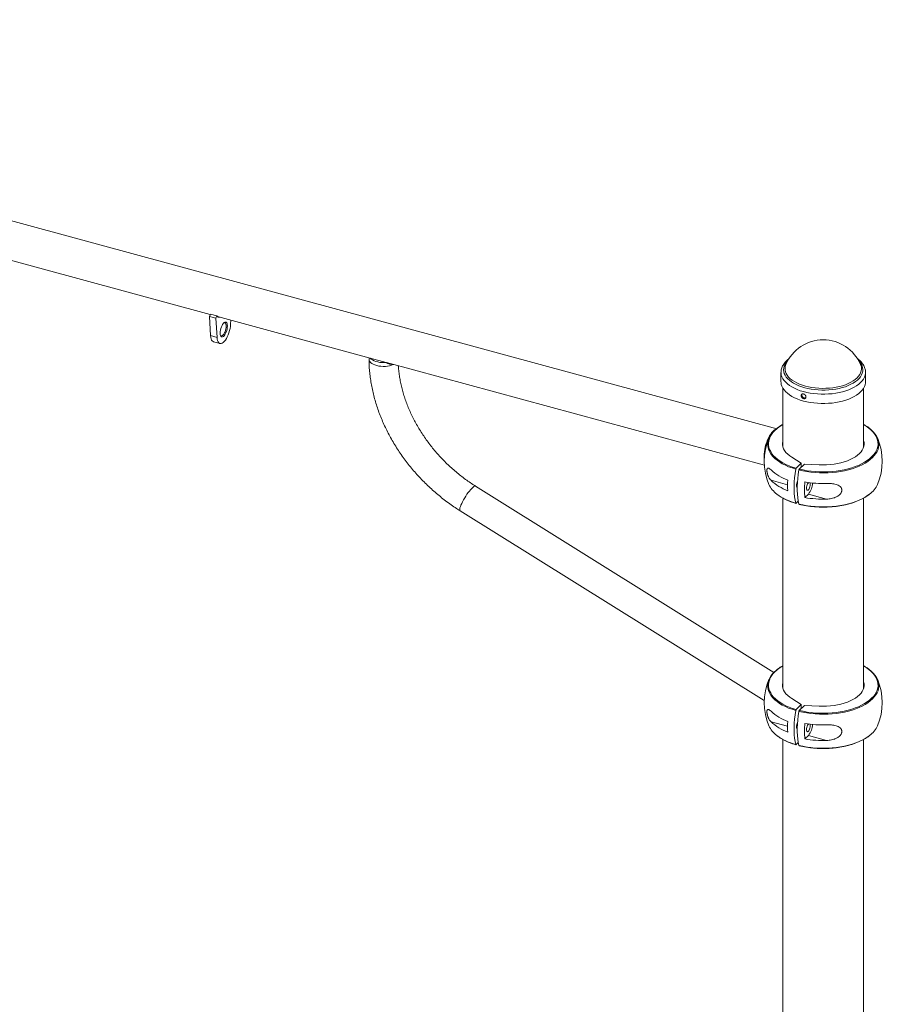
# Paper-space layout '_Trimetric' of a CAD drawing. Units: millimetres. Extents: x -181 to 1949, y -536 to 4313.
# Drawn here: x 884 to 1834, y 3101 to 4185 of the extents above; entities that cross this region are included whole.
import ezdxf

# ---------------------------------------------------------------- set-up
doc = ezdxf.new("R2010")
doc.units = ezdxf.units.MM

psp = doc.layouts.new('_Trimetric')

# ---------------------------------------------------------------- linework, layer by layer
at = {"color": 7, "linetype": 'Continuous', "lineweight": 15}
for p, q in [((1717.6, 3734.5), (60.8, 4184.8)), ((659.8, 3978.2), (1094.1, 3860.1)), ((1094.3, 3860.6), (1093.3, 3858)), ((1101.4, 3858.7), (1094.3, 3860.6)), ((1100.4, 3856.1), (1093.3, 3858)), ((1093.3, 3858), (1094.6, 3837)), ((1101.4, 3858.7), (1100.4, 3856.1)), ((1100.4, 3856.1), (1101.6, 3835)), ((1102, 3858), (1270.2, 3812.3)), ((1116.5, 3849.5), (1116.7, 3854)), ((1101.6, 3835), (1094.6, 3837)), ((1097.8, 3830.2), (1104.9, 3828.3)), ((1268.9, 3812), (1268.9, 3811.3)), ((1269, 3812.4), (1269.2, 3812.6)), ((1287.9, 3807.5), (1270.2, 3812.3)), ((1288, 3807.5), (1704, 3694.4)), ((1291.7, 3806.2), (1290.6, 3806.3)), ((1296.2, 3805.2), (1295.6, 3805.2)), ((1727.7, 3805.1), (1727.7, 3805.2)), ((1809.9, 3805.2), (1810, 3805.1)), ((1722.3, 3796.5), (1722.3, 3786.2)), ((1815.3, 3786.2), (1815.3, 3796.5)), ((1724.3, 3779.3), (1724.3, 3714.5)), ((1813.3, 3714.5), (1813.3, 3779.3)), ((1744.7, 3696.6), (1734.4, 3703.1)), ((1739, 3691), (1744.7, 3696.6)), ((1744.7, 3696.6), (1744.7, 3692.2)), ((1742.5, 3690), (1748.2, 3695.6)), ((1748.2, 3695.6), (1764.4, 3694.9)), ((1714.5, 3466.2), (1386.1, 3671.4)), ((1724.3, 3658.2), (1724.3, 3448.8)), ((1739, 3652.4), (1741.4, 3654.8)), ((1748.6, 3658.7), (1752.5, 3662.5)), ((1772.5, 3657.1), (1752.5, 3662.5)), ((1813.3, 3448.8), (1813.3, 3658.2)), ((1369.1, 3644.2), (1703.9, 3435.2)), ((1744.7, 3430.9), (1734.4, 3437.4)), ((1739, 3425.3), (1744.7, 3430.9)), ((1742.5, 3424.3), (1748.2, 3429.9)), ((1744.7, 3430.9), (1744.7, 3426.5)), ((1748.2, 3429.9), (1764.4, 3429.2)), ((1748.6, 3393), (1752.5, 3396.8)), ((1772.5, 3391.4), (1752.5, 3396.8)), ((1724.3, 3392.5), (1724.3, -127.3)), ((1739, 3386.7), (1741.4, 3389.1)), ((1813.3, 72.6), (1813.3, 3392.5))]:
    psp.add_line(p, q, dxfattribs=at)
at = {"color": 8, "linetype": 'Continuous', "lineweight": 15}
for p, q in [((1711.4, 3677.7), (1729.6, 3672.7)), ((1711.4, 3411.9), (1729.6, 3407))]:
    psp.add_line(p, q, dxfattribs=at)
at = {"color": 7, "linetype": 'Continuous', "lineweight": 15, "flags": 128}
for points in [[(1101.6, 3835), (1101.8, 3833.2), (1102.2, 3831.5), (1102.8, 3830.2), (1103.5, 3829.2), (1104.3, 3828.5), (1105.2, 3828.2), (1106.3, 3828.3), (1107.3, 3828.7), (1108.5, 3829.5), (1109.6, 3830.6), (1110.8, 3832), (1111.9, 3833.7), (1112.9, 3835.7), (1113.8, 3837.8), (1114.7, 3840.1), (1115.4, 3842.5), (1115.9, 3844.9), (1116.3, 3847.2), (1116.5, 3849.5)], [(1113, 3847.6), (1112.9, 3846), (1112.7, 3844.3), (1112.3, 3842.6), (1111.7, 3840.9), (1111, 3839.3), (1110.3, 3838), (1109.5, 3836.9), (1108.6, 3836.1), (1107.8, 3835.6), (1107.1, 3835.5), (1106.4, 3835.7), (1105.9, 3836.3), (1105.4, 3837.2), (1105.2, 3838.4), (1105.1, 3839.8), (1105.2, 3841.4), (1105.4, 3843.1), (1105.9, 3844.9), (1106.4, 3846.5), (1107.1, 3848.1), (1107.8, 3849.4), (1108.6, 3850.6), (1109.5, 3851.4), (1110.3, 3851.8), (1111, 3852), (1111.7, 3851.7), (1112.3, 3851.1), (1112.7, 3850.2), (1112.9, 3849), (1113, 3847.6)], [(1111.7, 3847.4), (1111.6, 3848.7), (1111.4, 3849.8), (1111, 3850.6), (1110.4, 3851.1), (1109.8, 3851.2), (1109.1, 3851.1)], [(1105.4, 3837.3), (1105.6, 3837.1), (1106.2, 3836.7), (1106.9, 3836.7), (1107.6, 3837.1), (1108.4, 3837.7), (1109.1, 3838.7), (1109.8, 3839.9), (1110.4, 3841.3), (1111, 3842.8), (1111.4, 3844.4), (1111.6, 3845.9), (1111.7, 3847.4)], [(1094.6, 3837), (1094.8, 3835.1), (1095.1, 3833.5), (1095.7, 3832.1), (1096.4, 3831.1), (1097.2, 3830.4), (1097.8, 3830.2)], [(1270.2, 3812.3), (1269.5, 3812), (1269.1, 3811.9), (1268.9, 3812), (1269, 3812.4)], [(1287.9, 3807.5), (1285.5, 3807.3), (1283.1, 3807.4), (1280.8, 3807.6), (1278.5, 3808), (1276.4, 3808.6), (1274.5, 3809.3), (1272.8, 3810.2), (1271.3, 3811.2), (1270.2, 3812.3)], [(1747.1, 3765), (1743.6, 3766.1), (1740.3, 3767.3), (1737.2, 3768.7), (1734.4, 3770.1), (1731.8, 3771.7), (1729.5, 3773.5), (1727.5, 3775.3), (1725.8, 3777.2), (1724.4, 3779.1), (1723.4, 3781.2), (1722.7, 3783.2), (1722.4, 3785.3), (1722.3, 3786.2)], [(1815.3, 3786.2), (1815.3, 3785), (1814.9, 3783), (1814.2, 3780.9), (1813.1, 3778.9), (1811.7, 3776.9), (1810, 3775), (1807.9, 3773.2), (1805.6, 3771.5), (1802.9, 3769.9), (1800.1, 3768.5), (1796.9, 3767.1), (1793.6, 3766), (1790.1, 3764.9), (1786.4, 3764), (1782.6, 3763.3), (1778.6, 3762.8), (1774.6, 3762.5), (1770.6, 3762.3), (1766.5, 3762.3), (1762.5, 3762.5), (1758.5, 3762.9), (1754.6, 3763.4), (1750.8, 3764.1), (1747.1, 3765)], [(1703.7, 3704.1), (1703.8, 3706.5), (1704, 3709.1), (1704.4, 3711.7), (1705, 3714.4), (1705.7, 3717.1), (1706.6, 3719.7), (1707.6, 3722.2), (1708.6, 3724.6), (1709.8, 3726.8), (1711, 3728.7), (1712.3, 3730.4), (1713.6, 3731.8), (1714.8, 3732.9), (1716.1, 3733.7), (1716.8, 3734)], [(1707.6, 3717.3), (1707.6, 3718.2), (1707.9, 3720.6), (1708.6, 3723), (1709.6, 3725.4), (1711, 3727.7), (1712.7, 3729.9), (1714.7, 3732.1), (1717, 3734.2), (1717.5, 3734.6)], [(1820.4, 3734.4), (1822.1, 3732.9), (1824.3, 3730.8), (1826.1, 3728.5), (1827.6, 3726.2), (1828.8, 3723.9), (1829.5, 3721.5), (1830, 3719.1), (1830.1, 3717.2)], [(1724.3, 3721.4), (1724.2, 3720.8), (1723.9, 3718.7), (1723.9, 3716.6), (1724.4, 3714.5), (1725.2, 3712.4), (1726.3, 3710.4), (1727.8, 3708.4), (1729.7, 3706.5), (1731.9, 3704.8), (1734.4, 3703.1)], [(1813.3, 3721.4), (1813.8, 3719.4), (1813.8, 3717.3), (1813.5, 3715.2), (1812.8, 3713.1), (1811.8, 3711), (1810.4, 3709.1), (1808.6, 3707.2), (1806.6, 3705.3), (1804.2, 3703.6), (1801.5, 3702), (1798.5, 3700.6), (1795.4, 3699.2), (1791.9, 3698.1), (1788.3, 3697.1), (1784.6, 3696.3), (1780.7, 3695.6), (1776.7, 3695.2), (1772.6, 3694.9), (1768.5, 3694.8), (1764.4, 3694.9)], [(1703.9, 3700.8), (1703.8, 3701.8), (1703.7, 3704.1)], [(1738.5, 3652.6), (1737.8, 3655.9), (1737.3, 3659.6), (1736.9, 3663.4), (1736.8, 3667.5), (1736.8, 3671.7), (1736.9, 3676.1), (1737.3, 3680.6), (1737.8, 3685.3), (1738.5, 3690)], [(1742, 3689.1), (1741.4, 3684.3), (1740.8, 3679.7), (1740.5, 3675.2), (1740.3, 3670.8), (1740.3, 3666.5), (1740.5, 3662.5), (1740.8, 3658.6), (1741.4, 3655), (1742, 3651.6)], [(1740.3, 3669.8), (1740, 3669.9), (1739.6, 3670.3), (1739.4, 3671.1), (1739.3, 3672.1), (1739.4, 3673.2), (1739.6, 3674.5), (1740, 3675.7), (1740.5, 3676.8), (1740.6, 3676.9)], [(1752.8, 3675.2), (1752.8, 3675.2), (1752.2, 3674.6), (1751.6, 3673.8), (1751.1, 3672.7), (1750.7, 3671.5), (1750.4, 3670.2), (1750.4, 3669.1), (1750.4, 3668.1), (1750.7, 3667.3), (1751.1, 3666.9), (1751.6, 3666.8), (1752.2, 3667), (1752.8, 3667.6), (1753.3, 3668.5), (1753.8, 3669.5), (1754.2, 3670.7), (1754.5, 3672), (1754.6, 3673.2)], [(1707.6, 3451.6), (1707.6, 3452.4), (1707.9, 3454.9), (1708.6, 3457.3), (1709.6, 3459.6), (1711, 3462), (1712.7, 3464.2), (1714.7, 3466.4), (1717, 3468.5), (1717.5, 3468.8)], [(1820.4, 3468.7), (1822.1, 3467.2), (1824.3, 3465), (1826.1, 3462.8), (1827.6, 3460.5), (1828.8, 3458.2), (1829.5, 3455.8), (1830, 3453.3), (1830.1, 3451.4)], [(1724.3, 3455.7), (1724.2, 3455.1), (1723.9, 3453), (1723.9, 3450.8), (1724.4, 3448.8), (1725.2, 3446.7), (1726.3, 3444.7), (1727.8, 3442.7), (1729.7, 3440.8), (1731.9, 3439), (1734.4, 3437.4)], [(1813.3, 3455.7), (1813.8, 3453.7), (1813.8, 3451.5), (1813.5, 3449.4), (1812.8, 3447.4), (1811.8, 3445.3), (1810.4, 3443.3), (1808.6, 3441.4), (1806.6, 3439.6), (1804.2, 3437.9), (1801.5, 3436.3), (1798.5, 3434.8), (1795.4, 3433.5), (1791.9, 3432.4), (1788.3, 3431.4), (1784.6, 3430.5), (1780.7, 3429.9), (1776.7, 3429.4), (1772.6, 3429.2), (1768.5, 3429.1), (1764.4, 3429.2)], [(1738.5, 3386.9), (1737.8, 3390.2), (1737.3, 3393.8), (1736.9, 3397.7), (1736.8, 3401.8), (1736.8, 3406), (1736.9, 3410.4), (1737.3, 3414.9), (1737.8, 3419.6), (1738.5, 3424.3)], [(1742, 3423.3), (1741.4, 3418.6), (1740.8, 3414), (1740.5, 3409.4), (1740.3, 3405), (1740.3, 3400.8), (1740.5, 3396.7), (1740.8, 3392.9), (1741.4, 3389.3), (1742, 3385.9)], [(1740.3, 3404), (1740, 3404.1), (1739.6, 3404.6), (1739.4, 3405.3), (1739.3, 3406.3), (1739.4, 3407.5), (1739.6, 3408.8), (1740, 3410), (1740.5, 3411.1), (1740.6, 3411.2)], [(1752.8, 3409.5), (1752.8, 3409.5), (1752.2, 3408.9), (1751.6, 3408), (1751.1, 3407), (1750.7, 3405.7), (1750.4, 3404.5), (1750.4, 3403.3), (1750.4, 3402.3), (1750.7, 3401.6), (1751.1, 3401.1), (1751.6, 3401), (1752.2, 3401.3), (1752.8, 3401.9), (1753.3, 3402.7), (1753.8, 3403.8), (1754.2, 3405), (1754.5, 3406.3), (1754.6, 3407.4)]]:
    psp.add_lwpolyline(points, dxfattribs=at)
at = {"color": 8, "linetype": 'Continuous', "lineweight": 15, "flags": 128}
for points in [[(1295.6, 3805.2), (1293.6, 3804.4), (1291.5, 3803.8), (1289.2, 3803.4), (1286.9, 3803.1), (1284.4, 3803.1), (1282, 3803.2), (1279.7, 3803.5), (1277.4, 3804), (1275.4, 3804.7), (1273.5, 3805.5), (1272, 3806.4), (1270.7, 3807.5), (1269.7, 3808.7), (1269.1, 3809.9), (1268.9, 3811.1), (1268.9, 3811.3)], [(1748.5, 3779.6), (1745.1, 3780.6), (1741.9, 3781.8), (1739, 3783.1), (1736.2, 3784.6), (1733.8, 3786.1), (1731.6, 3787.8), (1729.7, 3789.6), (1728.1, 3791.4), (1726.9, 3793.3), (1726, 3795.3), (1725.4, 3797.3), (1725.2, 3799.3), (1725.4, 3801.3), (1725.9, 3803.3), (1726.7, 3805.3), (1727.9, 3807.2), (1729.4, 3809.1), (1729.8, 3809.5)], [(1749.2, 3781.4), (1745.9, 3782.5), (1742.7, 3783.6), (1739.8, 3784.9), (1737.1, 3786.4), (1734.7, 3788), (1732.6, 3789.6), (1730.7, 3791.4), (1729.3, 3793.3), (1728.1, 3795.2), (1727.3, 3797.1), (1726.9, 3799.1), (1726.8, 3801.1), (1727, 3803.1), (1727.7, 3805.1), (1727.7, 3805.1)], [(1807.8, 3809.5), (1808, 3809.4), (1809.5, 3807.5), (1810.8, 3805.6), (1811.7, 3803.7), (1812.2, 3801.7), (1812.4, 3799.7), (1812.3, 3797.7), (1811.8, 3795.7), (1811, 3793.7), (1809.8, 3791.8), (1808.3, 3789.9), (1806.5, 3788.1), (1804.3, 3786.4), (1801.9, 3784.8), (1799.2, 3783.4), (1796.3, 3782), (1793.2, 3780.8), (1789.8, 3779.8), (1786.3, 3778.9), (1782.6, 3778.2), (1778.9, 3777.6), (1775, 3777.3), (1771.1, 3777.1), (1767.2, 3777), (1763.3, 3777.2), (1759.5, 3777.6), (1755.7, 3778.1), (1752, 3778.8), (1748.5, 3779.6)], [(1810, 3805.1), (1810.4, 3804.1), (1810.8, 3802.1), (1810.9, 3800.1), (1810.6, 3798.1), (1810, 3796.1), (1809, 3794.2), (1807.7, 3792.3), (1806, 3790.5), (1804.1, 3788.8), (1801.8, 3787.1), (1799.3, 3785.6), (1796.4, 3784.3), (1793.4, 3783), (1790.1, 3781.9), (1786.7, 3781), (1783.1, 3780.2), (1779.4, 3779.6), (1775.6, 3779.2), (1771.7, 3779), (1767.8, 3778.9), (1764, 3779.1), (1760.1, 3779.4), (1756.4, 3779.9), (1752.7, 3780.6), (1749.2, 3781.4)], [(1747.1, 3775.4), (1743.6, 3776.4), (1740.3, 3777.6), (1737.2, 3779), (1734.4, 3780.5), (1731.8, 3782.1), (1729.5, 3783.8), (1727.5, 3785.6), (1725.8, 3787.5), (1724.4, 3789.5), (1723.4, 3791.5), (1722.7, 3793.5), (1722.4, 3795.6), (1722.3, 3796.5)], [(1815.3, 3796.5), (1815.3, 3795.4), (1814.9, 3793.3), (1814.2, 3791.2), (1813.1, 3789.2), (1811.7, 3787.2), (1810, 3785.4), (1807.9, 3783.6), (1805.6, 3781.8), (1802.9, 3780.3), (1800.1, 3778.8), (1796.9, 3777.5), (1793.6, 3776.3), (1790.1, 3775.2), (1786.4, 3774.4), (1782.6, 3773.7), (1778.6, 3773.1), (1774.6, 3772.8), (1770.6, 3772.6), (1766.5, 3772.6), (1762.5, 3772.8), (1758.5, 3773.2), (1754.6, 3773.7), (1750.8, 3774.5), (1747.1, 3775.4)], [(1724.3, 3738.9), (1723.4, 3738.4), (1720.5, 3736.5), (1717.8, 3734.5), (1715.5, 3732.5), (1713.5, 3730.3), (1711.8, 3728.1), (1710.5, 3725.8), (1709.5, 3723.5), (1708.9, 3721.1), (1708.6, 3718.7), (1708.6, 3716.3), (1709.1, 3714), (1709.8, 3711.6), (1711, 3709.3), (1712.4, 3707), (1714.2, 3704.8), (1716.3, 3702.7), (1718.8, 3700.7), (1721.5, 3698.8), (1724.5, 3696.9), (1727.8, 3695.2), (1731.3, 3693.7), (1735, 3692.3), (1739, 3691)], [(1742.5, 3690), (1746.7, 3689.1), (1751.1, 3688.3), (1755.6, 3687.7), (1760.1, 3687.3), (1764.7, 3687), (1769.4, 3686.9), (1774, 3687), (1778.6, 3687.3), (1783.1, 3687.8), (1787.6, 3688.5), (1791.9, 3689.3), (1796.1, 3690.3), (1800.2, 3691.5), (1804.1, 3692.8), (1807.7, 3694.2), (1811.1, 3695.9), (1814.3, 3697.6), (1817.2, 3699.4), (1819.8, 3701.4), (1822.1, 3703.5), (1824.2, 3705.6), (1825.8, 3707.9), (1827.2, 3710.1), (1828.2, 3712.5), (1828.8, 3714.8), (1829.1, 3717.2), (1829, 3719.6), (1828.6, 3722), (1827.8, 3724.3), (1826.7, 3726.7), (1825.2, 3728.9), (1823.5, 3731.1), (1821.3, 3733.2), (1818.9, 3735.3), (1816.2, 3737.2), (1813.3, 3738.9)], [(1738.5, 3690), (1734.5, 3691.3), (1730.7, 3692.7), (1727.2, 3694.3), (1723.8, 3696), (1720.8, 3697.9), (1718, 3699.8), (1715.5, 3701.9), (1713.4, 3704.1), (1711.5, 3706.3), (1710.1, 3708.6), (1708.9, 3710.9), (1708.1, 3713.3), (1707.7, 3715.7), (1707.6, 3717.3)], [(1830.1, 3717.2), (1830, 3716.6), (1829.7, 3714.2), (1829.1, 3711.8), (1828.1, 3709.5), (1826.7, 3707.1), (1825, 3704.9), (1823, 3702.7), (1820.6, 3700.6), (1818, 3698.6), (1815, 3696.7), (1811.8, 3694.9), (1808.3, 3693.3), (1804.6, 3691.8), (1800.7, 3690.5), (1796.6, 3689.3), (1792.3, 3688.3), (1787.9, 3687.4), (1783.3, 3686.8), (1778.7, 3686.3), (1774.1, 3686), (1769.4, 3685.9), (1764.7, 3685.9), (1760, 3686.2), (1755.3, 3686.6), (1750.8, 3687.3), (1746.4, 3688.1), (1742, 3689.1)], [(1386.1, 3671.4), (1386, 3671.4), (1385.5, 3671.5), (1384.8, 3671.2), (1384, 3670.7), (1383, 3669.9), (1381.9, 3668.8), (1380.7, 3667.4), (1379.4, 3665.9), (1378.1, 3664.2), (1376.7, 3662.3), (1375.4, 3660.3), (1374.2, 3658.3), (1373, 3656.2), (1371.9, 3654.2), (1370.9, 3652.3), (1370.1, 3650.5), (1369.5, 3648.9), (1369, 3647.4), (1368.8, 3646.2), (1368.7, 3645.2), (1368.8, 3644.6), (1369.1, 3644.2)], [(1742, 3651.6), (1746.4, 3650.6), (1750.8, 3649.8), (1755.3, 3649.2), (1760, 3648.8), (1764.7, 3648.5), (1769.4, 3648.4), (1774.1, 3648.6), (1778.7, 3648.9), (1783.3, 3649.3), (1787.9, 3650), (1792.3, 3650.8), (1796.6, 3651.9), (1800.7, 3653), (1804.6, 3654.4), (1808.3, 3655.9), (1811.8, 3657.5), (1815, 3659.3), (1818, 3661.2), (1819.7, 3662.4)], [(1724.3, 3473.2), (1723.4, 3472.6), (1720.5, 3470.8), (1717.8, 3468.8), (1715.5, 3466.7), (1713.5, 3464.6), (1711.8, 3462.4), (1710.5, 3460.1), (1709.5, 3457.7), (1708.9, 3455.4), (1708.6, 3453), (1708.6, 3450.6), (1709.1, 3448.2), (1709.8, 3445.9), (1711, 3443.6), (1712.4, 3441.3), (1714.2, 3439.1), (1716.3, 3437), (1718.8, 3435), (1721.5, 3433), (1724.5, 3431.2), (1727.8, 3429.5), (1731.3, 3428), (1735, 3426.6), (1739, 3425.3)], [(1742.5, 3424.3), (1746.7, 3423.4), (1751.1, 3422.6), (1755.6, 3422), (1760.1, 3421.5), (1764.7, 3421.3), (1769.4, 3421.2), (1774, 3421.3), (1778.6, 3421.6), (1783.1, 3422.1), (1787.6, 3422.7), (1791.9, 3423.6), (1796.1, 3424.6), (1800.2, 3425.7), (1804.1, 3427.1), (1807.7, 3428.5), (1811.1, 3430.1), (1814.3, 3431.9), (1817.2, 3433.7), (1819.8, 3435.7), (1822.1, 3437.8), (1824.2, 3439.9), (1825.8, 3442.1), (1827.2, 3444.4), (1828.2, 3446.8), (1828.8, 3449.1), (1829.1, 3451.5), (1829, 3453.9), (1828.6, 3456.3), (1827.8, 3458.6), (1826.7, 3460.9), (1825.2, 3463.2), (1823.5, 3465.4), (1821.3, 3467.5), (1818.9, 3469.5), (1816.2, 3471.5), (1813.3, 3473.2)], [(1738.5, 3424.3), (1734.5, 3425.6), (1730.7, 3427), (1727.2, 3428.6), (1723.8, 3430.3), (1720.8, 3432.2), (1718, 3434.1), (1715.5, 3436.2), (1713.4, 3438.3), (1711.5, 3440.6), (1710.1, 3442.9), (1708.9, 3445.2), (1708.1, 3447.6), (1707.7, 3450), (1707.6, 3451.6)], [(1830.1, 3451.4), (1830, 3450.9), (1829.7, 3448.5), (1829.1, 3446.1), (1828.1, 3443.7), (1826.7, 3441.4), (1825, 3439.2), (1823, 3437), (1820.6, 3434.9), (1818, 3432.9), (1815, 3431), (1811.8, 3429.2), (1808.3, 3427.6), (1804.6, 3426.1), (1800.7, 3424.7), (1796.6, 3423.6), (1792.3, 3422.6), (1787.9, 3421.7), (1783.3, 3421), (1778.7, 3420.6), (1774.1, 3420.3), (1769.4, 3420.2), (1764.7, 3420.2), (1760, 3420.5), (1755.3, 3420.9), (1750.8, 3421.6), (1746.4, 3422.4), (1742, 3423.3)], [(1742, 3385.9), (1746.4, 3384.9), (1750.8, 3384.1), (1755.3, 3383.5), (1760, 3383), (1764.7, 3382.8), (1769.4, 3382.7), (1774.1, 3382.8), (1778.7, 3383.1), (1783.3, 3383.6), (1787.9, 3384.3), (1792.3, 3385.1), (1796.6, 3386.1), (1800.7, 3387.3), (1804.6, 3388.7), (1808.3, 3390.1), (1811.8, 3391.8), (1815, 3393.5), (1818, 3395.4), (1819.7, 3396.7)]]:
    psp.add_lwpolyline(points, dxfattribs=at)
at = {"color": 7, "linetype": 'Continuous', "lineweight": 15}
for centre, radius, start, end in [((1104.4, 3860.9), 3.75, 216.5703, 279.4358), ((1768.8, 3787.8), 44.6, 22.9423, 157.0577), ((1295.7, 3819.4), 14.3, 236.7553, 269.3149), ((1768.8, 3698.7), 65, 156.9262, 203.0738), ((1768.8, 3698.7), 65, 336.9262, 23.0738), ((1748, 3728.3), 53.6, 226.8599, 250.1288), ((1748, 3716.7), 53.6, 226.8599, 250.1288), ((1830.3, 3672.2), 100.7, 176.7059, 183.2941), ((1848.5, 3667.3), 100.3, 175.0993, 184.9007), ((1768.8, 3795.6), 121.4, 260.41, 271.7589), ((1736.7, 3675.5), 20.4, 320.5385, 357.8027), ((1751.3, 3673.4), 3.24, 354.8836, 29.8126), ((1734.3, 3685.1), 27.9, 205.1128, 233.8042), ((1803.3, 3685.1), 28, 305.9151, 334.8673), ((1768.8, 3778.4), 121.4, 260.41, 271.7589), ((1768.8, 3433), 65, 156.9262, 203.0738), ((1768.8, 3433), 65, 336.9262, 23.0738), ((1748, 3462.6), 53.6, 226.8599, 250.1288), ((1734.3, 3419.3), 27.9, 205.1128, 233.8042), ((1748, 3451), 53.6, 226.8599, 250.1288), ((1830.3, 3406.4), 100.7, 176.7059, 183.2941), ((1848.5, 3401.6), 100.3, 175.0993, 184.9007), ((1768.8, 3529.8), 121.4, 260.41, 271.7589), ((1736.7, 3409.8), 20.4, 320.5385, 357.8027), ((1751.3, 3407.7), 3.24, 354.8836, 29.8126), ((1803.3, 3419.4), 28, 305.9151, 334.8673), ((1768.8, 3512.7), 121.4, 260.41, 271.7589)]:
    psp.add_arc(centre, radius, start, end, dxfattribs=at)
at = {"color": 8, "linetype": 'Continuous', "lineweight": 15}
for centre in [(1755, 3713.2), (1755, 3447.5)]:
    psp.add_arc(centre, 62.9, 233.7775, 254.8212, dxfattribs=at)
at = {"color": 7, "linetype": 'Continuous', "lineweight": 15}
for points, knots in [([(1268.9, 3811.3), (1268.9, 3810.1), (1268.9, 3806.7), (1269.2, 3801.1), (1269.8, 3794.5), (1270.7, 3787.8), (1271.8, 3781.1), (1273.3, 3774.3), (1275, 3767.6), (1277, 3760.9), (1279.2, 3754.2), (1281.8, 3747.5), (1284.6, 3740.9), (1287.6, 3734.4), (1290.9, 3727.9), (1294.4, 3721.5), (1298.2, 3715.2), (1302.2, 3709), (1306.5, 3702.9), (1310.9, 3697), (1315.6, 3691.1), (1320.4, 3685.5), (1325.5, 3680), (1330.7, 3674.6), (1336.1, 3669.5), (1341.6, 3664.5), (1347.4, 3659.7), (1353.2, 3655.1), (1359.2, 3650.8), (1364.5, 3647.1), (1367.9, 3645), (1369.1, 3644.2)], [0, 0, 0, 0, 0.019356, 0.054677, 0.090025, 0.125415, 0.160843, 0.1963, 0.231782, 0.267284, 0.3028, 0.338328, 0.373863, 0.409403, 0.444947, 0.480492, 0.516036, 0.551581, 0.587124, 0.622667, 0.65821, 0.693752, 0.729295, 0.76484, 0.800386, 0.835935, 0.871487, 0.907042, 0.942602, 0.978167, 1, 1, 1, 1]), ([(1292.3, 3806.3), (1292.1, 3806.3), (1291.9, 3806.2), (1291.7, 3806.2), (1291.7, 3806.2)], [0, 0, 0, 0, 0.8849111, 1, 1, 1, 1]), ([(1731.3, 3811.9), (1730.8, 3811.4), (1729.5, 3810.5), (1727.7, 3808.7), (1726, 3806.7), (1724.6, 3804.7), (1723.5, 3802.5), (1722.8, 3800.3), (1722.4, 3798.3), (1722.4, 3797), (1722.4, 3796.4)], [0, 0, 0, 0, 0.097734, 0.236662, 0.374746, 0.511188, 0.645202, 0.776339, 0.904733, 1, 1, 1, 1]), ([(1815.3, 3796.5), (1815.3, 3796.5), (1815.4, 3797.3), (1815.2, 3798.9), (1814.7, 3801), (1813.9, 3803.1), (1812.8, 3805.1), (1811.4, 3807.1), (1809.7, 3809), (1808, 3810.7), (1806.7, 3811.6), (1806.1, 3812)], [0, 0, 0, 0, 0.0136239, 0.1376619, 0.2615556, 0.386352, 0.5130495, 0.6422302, 0.7739654, 0.9078657, 1, 1, 1, 1]), ([(1386.1, 3671.4), (1385.1, 3672), (1382.3, 3673.7), (1377.8, 3676.8), (1372.4, 3680.7), (1367.2, 3684.8), (1362.1, 3689.1), (1357.1, 3693.6), (1352.3, 3698.3), (1347.7, 3703.1), (1343.2, 3708.1), (1338.9, 3713.2), (1334.8, 3718.4), (1330.9, 3723.8), (1327.2, 3729.3), (1323.7, 3734.9), (1320.5, 3740.5), (1317.4, 3746.2), (1314.7, 3752), (1312.1, 3757.8), (1309.8, 3763.7), (1307.8, 3769.5), (1306, 3775.4), (1304.5, 3781.3), (1303.2, 3787.1), (1302.3, 3792.9), (1301.5, 3798.5), (1301.3, 3802.1), (1301.1, 3803.9)], [0, 0, 0, 0, 0.020217, 0.059535, 0.098862, 0.138192, 0.177524, 0.216858, 0.256193, 0.295527, 0.334859, 0.374187, 0.41351, 0.452827, 0.492137, 0.531439, 0.570733, 0.610018, 0.649295, 0.688565, 0.72783, 0.767093, 0.806354, 0.845619, 0.884893, 0.924182, 0.963495, 1, 1, 1, 1]), ([(1744.5, 3770.6), (1744.5, 3771.1), (1744.5, 3771.3), (1744.6, 3771.6), (1744.7, 3771.8), (1744.8, 3772), (1744.9, 3772.2), (1745.1, 3772.4), (1745.2, 3772.5), (1745.4, 3772.6), (1745.5, 3772.7), (1745.8, 3772.8), (1746, 3772.8), (1746.3, 3772.9), (1746.4, 3772.9), (1746.8, 3772.9), (1747, 3772.8), (1747.3, 3772.7), (1747.5, 3772.7), (1747.8, 3772.5), (1748, 3772.4), (1748.3, 3772.2), (1748.5, 3772.1), (1748.8, 3771.8), (1748.9, 3771.7), (1749.2, 3771.4), (1749.3, 3771.2), (1749.5, 3770.9), (1749.6, 3770.7), (1749.7, 3770.4), (1749.7, 3770.2), (1749.8, 3769.9), (1749.8, 3769.7), (1749.8, 3769.4), (1749.8, 3769.2), (1749.7, 3768.9), (1749.7, 3768.7), (1749.6, 3768.5), (1749.5, 3768.3), (1749.3, 3768.1), (1749.2, 3768), (1748.9, 3767.8), (1748.8, 3767.7), (1748.5, 3767.6), (1748.3, 3767.6), (1748, 3767.5), (1747.8, 3767.5), (1747.5, 3767.6), (1747.3, 3767.6), (1747, 3767.7), (1746.8, 3767.7), (1746.5, 3767.9), (1746.3, 3768), (1746, 3768.2), (1745.8, 3768.3), (1745.5, 3768.6), (1745.4, 3768.8), (1745.2, 3769.1), (1745.1, 3769.2), (1744.9, 3769.6), (1744.8, 3769.8), (1744.6, 3770.3), (1744.5, 3770.6), (1744.5, 3771.1)], [-0.0625, -0.0625, 0, 0, 0.03125, 0.03125, 0.0625, 0.0625, 0.09375, 0.09375, 0.125, 0.125, 0.15625, 0.15625, 0.1875, 0.1875, 0.21875, 0.21875, 0.25, 0.25, 0.28125, 0.28125, 0.3125, 0.3125, 0.34375, 0.34375, 0.375, 0.375, 0.40625, 0.40625, 0.4375, 0.4375, 0.46875, 0.46875, 0.5, 0.5, 0.53125, 0.53125, 0.5625, 0.5625, 0.59375, 0.59375, 0.625, 0.625, 0.65625, 0.65625, 0.6875, 0.6875, 0.71875, 0.71875, 0.75, 0.75, 0.78125, 0.78125, 0.8125, 0.8125, 0.84375, 0.84375, 0.875, 0.875, 0.90625, 0.90625, 0.9375, 0.9375, 1, 1, 1.03125, 1.03125]), ([(1745.5, 3772.6), (1745.4, 3772.5), (1745.3, 3772.2), (1745.2, 3771.8), (1745.2, 3771.7)], [0, 0, 0, 0, 0.502703, 1, 1, 1, 1]), ([(1745.2, 3771.7), (1745.3, 3771.4), (1745.3, 3770.8), (1745.8, 3769.9), (1746.4, 3769.1), (1747.2, 3768.5), (1748.1, 3768.2), (1749, 3768.2), (1749.4, 3768.4), (1749.5, 3768.5)], [0, 0, 0, 0, 0.148831, 0.297655, 0.446686, 0.595854, 0.744796, 0.893503, 1, 1, 1, 1]), ([(1724.3, 3739.2), (1723.6, 3738.8), (1721.9, 3737.9), (1719.7, 3736.4), (1718.3, 3735.3), (1717.7, 3734.8)], [0, 0, 0, 0, 0.281755, 0.692247, 1, 1, 1, 1]), ([(1820.2, 3734.6), (1820.1, 3734.8), (1819.1, 3735.5), (1817.2, 3736.9), (1815, 3738.3), (1813.7, 3739), (1813.3, 3739.2)], [0, 0, 0, 0, 0.0775306, 0.4746303, 0.8719591, 1, 1, 1, 1]), ([(1711.4, 3689.2), (1710.8, 3689.8), (1710.3, 3690.2), (1709.6, 3690.7), (1709.3, 3690.9), (1708.9, 3691.1), (1708.6, 3691.2), (1708.2, 3691.3), (1708, 3691.2), (1707.7, 3691.1), (1707.5, 3691), (1707.3, 3690.7), (1707.2, 3690.6), (1707.1, 3690.3), (1707, 3690.1), (1706.9, 3689.8), (1706.9, 3689.5), (1706.9, 3689.1), (1706.9, 3688.9), (1706.9, 3688.4), (1706.9, 3688.1), (1706.9, 3687.5), (1706.9, 3687.3), (1707, 3686.7), (1707.1, 3686.4), (1707.2, 3685.8), (1707.3, 3685.5), (1707.5, 3684.6), (1707.6, 3684.1), (1707.9, 3683.3), (1708, 3683.1), (1708.2, 3682.5), (1708.3, 3682.3), (1708.6, 3681.6), (1708.9, 3681.2), (1709.3, 3680.3), (1709.6, 3679.9), (1710.3, 3678.8), (1710.8, 3678.2), (1711.4, 3677.7)], [0, 0, 0, 0, 0.125, 0.125, 0.1875, 0.1875, 0.25, 0.25, 0.3125, 0.3125, 0.375, 0.375, 0.40625, 0.40625, 0.4375, 0.4375, 0.46875, 0.46875, 0.5, 0.5, 0.53125, 0.53125, 0.5625, 0.5625, 0.59375, 0.59375, 0.625, 0.625, 0.6875, 0.6875, 0.71875, 0.71875, 0.75, 0.75, 0.8125, 0.8125, 0.875, 0.875, 1, 1, 1, 1]), ([(1739, 3691), (1738.9, 3690.9), (1738.8, 3690.8), (1738.6, 3690.4), (1738.5, 3690.2), (1738.5, 3690)], [0, 0, 0, 0, 0.5, 0.5, 1, 1, 1, 1]), ([(1742, 3689.1), (1742.1, 3689.2), (1742.1, 3689.5), (1742.3, 3689.8), (1742.4, 3690), (1742.5, 3690)], [0, 0, 0, 0, 0.5, 0.5, 1, 1, 1, 1]), ([(1772.5, 3657.1), (1774.3, 3657.1), (1776.1, 3657.3), (1778.7, 3657.9), (1779.6, 3658.1), (1780.9, 3658.5), (1781.3, 3658.7), (1782.2, 3659), (1782.6, 3659.2), (1783.4, 3659.6), (1783.8, 3659.8), (1784.6, 3660.2), (1785, 3660.5), (1786.1, 3661.2), (1786.7, 3661.8), (1787.6, 3662.8), (1787.9, 3663.1), (1788.4, 3663.8), (1788.6, 3664.2), (1788.9, 3664.8), (1788.9, 3665), (1789.1, 3665.3), (1789.1, 3665.5), (1789.3, 3666.1), (1789.3, 3666.5), (1789.3, 3667.1), (1789.3, 3667.3), (1789.3, 3667.7), (1789.2, 3667.9), (1789.1, 3668.2), (1789.1, 3668.4), (1788.9, 3668.8), (1788.9, 3669), (1788.6, 3669.5), (1788.4, 3669.8), (1787.9, 3670.4), (1787.6, 3670.7), (1786.7, 3671.4), (1786.1, 3671.9), (1784.6, 3672.6), (1783.8, 3672.9), (1782.2, 3673.4), (1781.3, 3673.6), (1779.6, 3673.9), (1778.7, 3674), (1776.1, 3674.3), (1774.3, 3674.3), (1772.5, 3674.2)], [0, 0, 0, 0, 0.125, 0.125, 0.1875, 0.1875, 0.21875, 0.21875, 0.25, 0.25, 0.28125, 0.28125, 0.3125, 0.3125, 0.375, 0.375, 0.40625, 0.40625, 0.4375, 0.4375, 0.453125, 0.453125, 0.46875, 0.46875, 0.5, 0.5, 0.515625, 0.515625, 0.53125, 0.53125, 0.546875, 0.546875, 0.5625, 0.5625, 0.59375, 0.59375, 0.625, 0.625, 0.6875, 0.6875, 0.75, 0.75, 0.8125, 0.8125, 0.875, 0.875, 1, 1, 1, 1]), ([(1718, 3662.3), (1718.8, 3661.7), (1720.5, 3660.5), (1723.3, 3658.7), (1726.4, 3657.1), (1729.7, 3655.5), (1733.2, 3654.1), (1736.2, 3653.1), (1738.1, 3652.5), (1738.7, 3652.3)], [0, 0, 0, 0, 0.150324, 0.305526, 0.460729, 0.615886, 0.77098, 0.926003, 1, 1, 1, 1]), ([(1742.2, 3651.4), (1742.6, 3651.3), (1744.3, 3650.9), (1747.3, 3650.2), (1751.5, 3649.5), (1755.8, 3648.9), (1760.1, 3648.5), (1764.5, 3648.3), (1768.9, 3648.2), (1773.3, 3648.3), (1777.7, 3648.5), (1782, 3648.9), (1786.2, 3649.5), (1790.4, 3650.2), (1794.5, 3651.1), (1798.4, 3652.1), (1802.2, 3653.3), (1805.8, 3654.6), (1809.2, 3656.1), (1812.4, 3657.6), (1815.4, 3659.3), (1817.8, 3660.9), (1819.1, 3661.9), (1819.5, 3662.2)], [0, 0, 0, 0, 0.01353, 0.063976, 0.114413, 0.164838, 0.215253, 0.265662, 0.316066, 0.36647, 0.416876, 0.467285, 0.517702, 0.568129, 0.61857, 0.669028, 0.719506, 0.770007, 0.820534, 0.871089, 0.921672, 0.97228, 1, 1, 1, 1]), ([(1738.5, 3652.6), (1738.5, 3652.4), (1738.6, 3652.4), (1738.8, 3652.3), (1738.9, 3652.3), (1739, 3652.4)], [0, 0, 0, 0, 0.5, 0.5, 1, 1, 1, 1]), ([(1742.2, 3651.4), (1742.2, 3651.4), (1742.2, 3651.4), (1742.1, 3651.5), (1742.1, 3651.6), (1742, 3651.6)], [0, 0, 0, 0, 0.14687, 0.666918, 1, 1, 1, 1]), ([(1724.3, 3473.5), (1723.6, 3473.1), (1721.9, 3472.1), (1719.7, 3470.7), (1718.3, 3469.5), (1717.7, 3469.1)], [0, 0, 0, 0, 0.281755, 0.692247, 1, 1, 1, 1]), ([(1820.2, 3468.9), (1820.1, 3469), (1819.1, 3469.8), (1817.2, 3471.2), (1815, 3472.6), (1813.7, 3473.3), (1813.3, 3473.5)], [0, 0, 0, 0, 0.077531, 0.47463, 0.871959, 1, 1, 1, 1]), ([(1711.4, 3423.5), (1710.8, 3424), (1710.3, 3424.5), (1709.6, 3425), (1709.3, 3425.2), (1708.9, 3425.4), (1708.6, 3425.5), (1708.2, 3425.5), (1708, 3425.5), (1707.7, 3425.4), (1707.5, 3425.3), (1707.3, 3425), (1707.2, 3424.8), (1707.1, 3424.6), (1707, 3424.4), (1706.9, 3424), (1706.9, 3423.8), (1706.9, 3423.4), (1706.9, 3423.2), (1706.9, 3422.6), (1706.9, 3422.4), (1706.9, 3421.8), (1706.9, 3421.5), (1707, 3421), (1707.1, 3420.7), (1707.2, 3420.1), (1707.3, 3419.8), (1707.5, 3418.9), (1707.6, 3418.4), (1707.9, 3417.6), (1708, 3417.3), (1708.2, 3416.8), (1708.3, 3416.6), (1708.6, 3415.9), (1708.9, 3415.4), (1709.3, 3414.6), (1709.6, 3414.2), (1710.3, 3413.1), (1710.8, 3412.5), (1711.4, 3411.9)], [0, 0, 0, 0, 0.125, 0.125, 0.1875, 0.1875, 0.25, 0.25, 0.3125, 0.3125, 0.375, 0.375, 0.40625, 0.40625, 0.4375, 0.4375, 0.46875, 0.46875, 0.5, 0.5, 0.53125, 0.53125, 0.5625, 0.5625, 0.59375, 0.59375, 0.625, 0.625, 0.6875, 0.6875, 0.71875, 0.71875, 0.75, 0.75, 0.8125, 0.8125, 0.875, 0.875, 1, 1, 1, 1]), ([(1739, 3425.3), (1738.9, 3425.2), (1738.8, 3425), (1738.6, 3424.7), (1738.5, 3424.5), (1738.5, 3424.3)], [0, 0, 0, 0, 0.5, 0.5, 1, 1, 1, 1]), ([(1742, 3423.3), (1742.1, 3423.5), (1742.1, 3423.7), (1742.3, 3424.1), (1742.4, 3424.2), (1742.5, 3424.3)], [0, 0, 0, 0, 0.5, 0.5, 1, 1, 1, 1]), ([(1772.5, 3391.4), (1774.3, 3391.4), (1776.1, 3391.6), (1778.7, 3392.2), (1779.6, 3392.4), (1780.9, 3392.8), (1781.3, 3393), (1782.2, 3393.3), (1782.6, 3393.5), (1783.4, 3393.9), (1783.8, 3394.1), (1784.6, 3394.5), (1785, 3394.8), (1786.1, 3395.5), (1786.7, 3396.1), (1787.6, 3397.1), (1787.9, 3397.4), (1788.4, 3398.1), (1788.6, 3398.5), (1788.9, 3399), (1788.9, 3399.2), (1789.1, 3399.6), (1789.1, 3399.8), (1789.3, 3400.4), (1789.3, 3400.8), (1789.3, 3401.4), (1789.3, 3401.6), (1789.3, 3402), (1789.2, 3402.1), (1789.1, 3402.5), (1789.1, 3402.7), (1788.9, 3403.1), (1788.9, 3403.2), (1788.6, 3403.7), (1788.4, 3404.1), (1787.9, 3404.7), (1787.6, 3404.9), (1786.7, 3405.7), (1786.1, 3406.2), (1784.6, 3406.9), (1783.8, 3407.2), (1782.2, 3407.7), (1781.3, 3407.9), (1779.6, 3408.2), (1778.7, 3408.3), (1776.1, 3408.5), (1774.3, 3408.6), (1772.5, 3408.5)], [0, 0, 0, 0, 0.125, 0.125, 0.1875, 0.1875, 0.21875, 0.21875, 0.25, 0.25, 0.28125, 0.28125, 0.3125, 0.3125, 0.375, 0.375, 0.40625, 0.40625, 0.4375, 0.4375, 0.453125, 0.453125, 0.46875, 0.46875, 0.5, 0.5, 0.515625, 0.515625, 0.53125, 0.53125, 0.546875, 0.546875, 0.5625, 0.5625, 0.59375, 0.59375, 0.625, 0.625, 0.6875, 0.6875, 0.75, 0.75, 0.8125, 0.8125, 0.875, 0.875, 1, 1, 1, 1]), ([(1718, 3396.6), (1718.8, 3396), (1720.5, 3394.7), (1723.3, 3393), (1726.4, 3391.3), (1729.7, 3389.8), (1733.2, 3388.4), (1736.2, 3387.4), (1738.1, 3386.8), (1738.7, 3386.6)], [0, 0, 0, 0, 0.150324, 0.305526, 0.460729, 0.615886, 0.77098, 0.926003, 1, 1, 1, 1]), ([(1742.2, 3385.7), (1742.6, 3385.6), (1744.3, 3385.1), (1747.3, 3384.5), (1751.5, 3383.8), (1755.8, 3383.2), (1760.1, 3382.8), (1764.5, 3382.5), (1768.9, 3382.5), (1773.3, 3382.5), (1777.7, 3382.8), (1782, 3383.2), (1786.2, 3383.8), (1790.4, 3384.5), (1794.5, 3385.4), (1798.4, 3386.4), (1802.2, 3387.6), (1805.8, 3388.9), (1809.2, 3390.4), (1812.4, 3391.9), (1815.4, 3393.6), (1817.8, 3395.1), (1819.1, 3396.1), (1819.5, 3396.5)], [0, 0, 0, 0, 0.01353, 0.063976, 0.114413, 0.164838, 0.215253, 0.265662, 0.316066, 0.36647, 0.416876, 0.467285, 0.517702, 0.568129, 0.61857, 0.669028, 0.719506, 0.770007, 0.820534, 0.871089, 0.921672, 0.97228, 1, 1, 1, 1]), ([(1738.5, 3386.9), (1738.5, 3386.7), (1738.6, 3386.6), (1738.8, 3386.6), (1738.9, 3386.6), (1739, 3386.7)], [0, 0, 0, 0, 0.5, 0.5, 1, 1, 1, 1]), ([(1742.2, 3385.7), (1742.2, 3385.7), (1742.2, 3385.7), (1742.1, 3385.7), (1742.1, 3385.9), (1742, 3385.9)], [0, 0, 0, 0, 0.14687, 0.666918, 1, 1, 1, 1])]:
    psp.add_open_spline(points, degree=3, knots=knots, dxfattribs=at)

doc.saveas('drawing.dxf')
